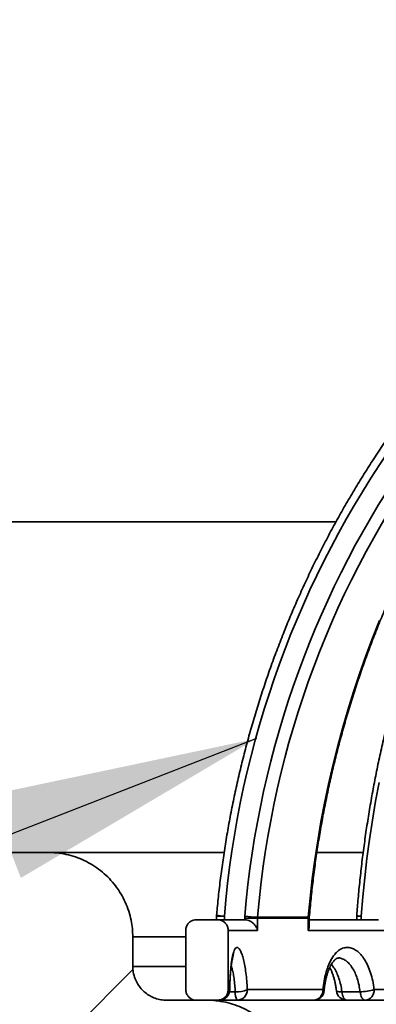
# Model space of a CAD drawing. Units: inches. Extents: x 0.2 to 8.4, y 0.1 to 10.9.
# Drawn here: x 2.8 to 3, y 4.1 to 4.5 of the extents above; entities that cross this region are included whole.
import ezdxf

# ---------------------------------------------------------------- set-up
doc = ezdxf.new("R2010")
doc.units = ezdxf.units.IN
doc.header["$MEASUREMENT"] = 0
doc.layers.add('WALL', color=7, linetype='Continuous', lineweight=50)
doc.dimstyles.new('SLDDIMSTYLE1', dxfattribs={"dimtxt": 0.18, "dimasz": 0.1, "dimexe": 0, "dimexo": 0.0625, "dimgap": 0, "dimtad": 0, "dimtih": 1, "dimtoh": 1, "dimdec": 0, "dimrnd": 1e-09, "dimzin": 0, "dimdsep": 46, "dimlunit": 5, "dimtxsty": 'Standard', "dimsah": 1, "dimcen": 0.09, "dimadec": 0, "dimazin": 0, "dimtfac": 0.1, "dimtdec": 0, "dimtofl": 0, "dimtmove": 0, "dimatfit": 3, "dimfxl": 0, "dimfrac": 2, "dimtolj": 1, "dimtzin": 0, "dimarcsym": 0})

msp = doc.modelspace()

# ---------------------------------------------------------------- hatches: boundary and pattern name
at = {"linetype": 'Continuous', "lineweight": 18}
h = msp.add_hatch(dxfattribs=at)
h.set_pattern_fill('ANSI31', style=0)
h.set_pattern_definition([(45, (0, 0), (-0.08838834764831843, 0.08838834764831845), [])])
edge = h.paths.add_edge_path(flags=0)
edge.add_line((2.307288757572818, 5.652348498535915), (2.252601257572818, 5.652348498535915))
edge.add_line((2.252601257572818, 5.652348498535915), (2.248695007572818, 5.597660998535915))
edge.add_line((2.248695007572818, 5.597660998535915), (2.311195007572818, 5.597660998535915))
edge.add_line((2.311195007572818, 5.597660998535915), (2.362764668022736, 5.568653064532836))
edge.add_arc((2.332123340545701, 5.514179593462551), 0.0624999999999999, 1.198234013299782, 60.6422464572081, ccw=False)
edge.add_line((2.394609673576521, 5.515486568734477), (2.420578549428555, 4.273917688447113))
edge.add_arc((2.584605173634459, 4.277348498535915), 0.1640625, 181.1982340133011, 270.0000000000008)
edge.add_line((2.584605173634459, 4.113285998535914), (2.800940314891878, 4.113285998535914))
edge.add_spline(control_points=[(2.800940314891878, 4.113285998535914), (2.801554811450032, 4.113285998535914), (2.802169571650052, 4.113267976033838), (2.802783012911284, 4.113231978270004), (2.806296239325302, 4.113025816241555), (2.809822388876061, 4.112210595914783), (2.813069358445272, 4.110853226681765), (2.816316701686131, 4.109495701238352), (2.819374585948118, 4.107558204874295), (2.821987802846194, 4.105200406982812), (2.824595689182148, 4.102847418637809), (2.826832873313347, 4.100010487340779), (2.828511178542875, 4.09692488904393), (2.828921241120928, 4.096170980654575), (2.829300509538974, 4.095399491933099), (2.829647025665081, 4.094614344971181)], knot_values=[0.006043220042833138, 0.006043220042833138, 0.006043220042833138, 0.006043220042833138, 0.006414190419545694, 0.006414190419545694, 0.006414190419545694, 0.008559580659720562, 0.008559580659720562, 0.008559580659720562, 0.01070531323575754, 0.01070531323575754, 0.01070531323575754, 0.01284668722667475, 0.01284668722667475, 0.01284668722667475, 0.01336559830383894, 0.01336559830383894, 0.01336559830383894, 0.01336559830383894], weights=[1, 1, 1, 1, 1, 1, 1, 1, 1, 1, 1, 1, 1, 1, 1, 1], degree=3, periodic=0)
edge.add_spline(control_points=[(2.829647025665081, 4.094614344971181), (2.830816219422675, 4.091965149573031), (2.832152272501761, 4.089383560208613), (2.833639724262554, 4.086899060750032), (2.836195606890288, 4.082629954905938), (2.839224529797971, 4.078611730538343), (2.842624041792341, 4.074978396131087), (2.848041429021584, 4.069188394669102), (2.854540150373068, 4.064259773434562), (2.861574116681365, 4.060599784459838), (2.864415415725717, 4.059121369193057), (2.867364173798283, 4.057833559007529), (2.870379591421835, 4.056753768048104)], knot_values=[0.08857617362235676, 0.08857617362235676, 0.08857617362235676, 0.08857617362235676, 0.0903465325312567, 0.0903465325312567, 0.0903465325312567, 0.09337973212912097, 0.09337973212912097, 0.09337973212912097, 0.0982560010229234, 0.0982560010229234, 0.0982560010229234, 0.1002156192682135, 0.1002156192682135, 0.1002156192682135, 0.1002156192682135], weights=[1, 1, 1, 1, 1, 1, 1, 1, 1, 1, 1, 1, 1], degree=3, periodic=0)
edge.add_spline(control_points=[(2.870379591421835, 4.056753768048105), (2.872006258222105, 4.056171274899822), (2.873590163180423, 4.055452050991484), (2.875099160381327, 4.054610462853168), (2.878177743717849, 4.052893495308576), (2.881002362759149, 4.050620176315409), (2.88333580307106, 4.047978073134259), (2.885661113437429, 4.045345175311766), (2.887563041532358, 4.042272789438131), (2.888880301140439, 4.039016403962093), (2.890191256366557, 4.03577560349127), (2.890959347064276, 4.032262695847628), (2.891119231903954, 4.028770443260168), (2.89114091503834, 4.028296833740254), (2.8911517653052, 4.027822604152491), (2.8911517653052, 4.027348498535914)], knot_values=[0.009651027081969096, 0.009651027081969096, 0.009651027081969096, 0.009651027081969096, 0.01070044740579419, 0.01070044740579419, 0.01070044740579419, 0.01284954988943419, 0.01284954988943419, 0.01284954988943419, 0.01499114977322437, 0.01499114977322437, 0.01499114977322437, 0.01712235442328549, 0.01712235442328549, 0.01712235442328549, 0.01740828207963087, 0.01740828207963087, 0.01740828207963087, 0.01740828207963087], weights=[1, 1, 1, 1, 1, 1, 1, 1, 1, 1, 1, 1, 1, 1, 1, 1], degree=3, periodic=0)
edge.add_line((2.8911517653052, 4.027348498535914), (2.8911517653052, 3.722660998535914))
edge.add_line((2.8911517653052, 3.722660998535914), (2.957976126275433, 3.722660998535914))
edge.add_line((2.957976126275433, 3.722660998535914), (2.957976126275433, 3.785160998535913))
edge.add_line((2.957976126275433, 3.785160998535913), (2.930439014506716, 3.785160998535913))
edge.add_line((2.930439014506716, 3.785160998535913), (2.930439014506716, 4.066410998535914))
edge.add_spline(control_points=[(2.930439014506716, 4.066410998535914), (2.930439014506716, 4.068101905705194), (2.930299952214684, 4.069798420962858), (2.930024672785475, 4.071466769934439), (2.929454388086406, 4.074923017624048), (2.92827469142942, 4.078327996079405), (2.92658664015466, 4.081397418765139), (2.924888891655849, 4.084484474137709), (2.922629693405747, 4.087318490967498), (2.920001081930934, 4.089664266436936), (2.917364090220435, 4.092017520436956), (2.914281984312551, 4.093945304911), (2.911013164995823, 4.095289310098651), (2.907745812437085, 4.096632712215237), (2.904201485385617, 4.097430298846858), (2.900673667168855, 4.09761690168558), (2.90011808944872, 4.097646288794932), (2.899561541016132, 4.097660998535914), (2.899005186627897, 4.097660998535914)], knot_values=[0.0218413561767587, 0.0218413561767587, 0.0218413561767587, 0.0218413561767587, 0.02287736340576923, 0.02287736340576923, 0.02287736340576923, 0.02503207740158284, 0.02503207740158284, 0.02503207740158284, 0.02719929816446678, 0.02719929816446678, 0.02719929816446678, 0.02937338237698202, 0.02937338237698202, 0.02937338237698202, 0.03154632295111772, 0.03154632295111772, 0.03154632295111772, 0.03188507117140086, 0.03188507117140086, 0.03188507117140086, 0.03188507117140086], weights=[1, 1, 1, 1, 1, 1, 1, 1, 1, 1, 1, 1, 1, 1, 1, 1, 1, 1, 1], degree=3, periodic=0)
edge.add_line((2.899005186627897, 4.097660998535914), (2.884085189403719, 4.097660998535914))
edge.add_spline(control_points=[(2.884085189403719, 4.097660998535914), (2.883361834288022, 4.097660998535914), (2.882635819127256, 4.097723629641155), (2.88192315724716, 4.097847547630422), (2.880531314724672, 4.098089561875295), (2.87916194332018, 4.098575351585453), (2.877929123692798, 4.099265244525314), (2.876698544837683, 4.099953883516153), (2.875569928782953, 4.100865073299186), (2.874638187858144, 4.101923566014037), (2.873710246194741, 4.102977742625115), (2.872951877296156, 4.10420733366836), (2.87242725222086, 4.105510074083176), (2.872099682693156, 4.106323489382018), (2.871857095006083, 4.107176362204333), (2.871707667934551, 4.108040432684192), (2.871586773635142, 4.108739510797896), (2.871525648060008, 4.109451544068953), (2.871525648060008, 4.110160998535914)], knot_values=[0.01237382060682331, 0.01237382060682331, 0.01237382060682331, 0.01237382060682331, 0.01281331856321086, 0.01281331856321086, 0.01281331856321086, 0.01367465385597664, 0.01367465385597664, 0.01367465385597664, 0.01453444797072623, 0.01453444797072623, 0.01453444797072623, 0.01539071059622764, 0.01539071059622764, 0.01539071059622764, 0.01592064192922914, 0.01592064192922914, 0.01592064192922914, 0.01635163237201002, 0.01635163237201002, 0.01635163237201002, 0.01635163237201002], weights=[1, 1, 1, 1, 1, 1, 1, 1, 1, 1, 1, 1, 1, 1, 1, 1, 1, 1, 1], degree=3, periodic=0)
edge.add_line((2.871525648060008, 4.110160998535914), (2.871525648060008, 4.121098498535915))
edge.add_spline(control_points=[(2.871525648060008, 4.121098498535915), (2.871525648060008, 4.123152323739184), (2.871320224037833, 4.125216137252779), (2.87091548949606, 4.127229688323967), (2.870225193122606, 4.130663907197688), (2.86892889627376, 4.134025822661276), (2.867136537468625, 4.137035443612407), (2.865336921887012, 4.140057249705523), (2.862987259084387, 4.1428081334894), (2.860285650118533, 4.145060074274943), (2.857578246554134, 4.147316845179486), (2.854442267489079, 4.149135446722651), (2.851139530693799, 4.150366291407093), (2.847838404731821, 4.151596535775576), (2.844279435829999, 4.152273781432184), (2.840757190680827, 4.152342505024668), (2.840552413811504, 4.152346500488221), (2.840347588224875, 4.152348498535915), (2.840142772380911, 4.152348498535915)], knot_values=[0.02160923145442876, 0.02160923145442876, 0.02160923145442876, 0.02160923145442876, 0.02286928894191847, 0.02286928894191847, 0.02286928894191847, 0.02502381030940155, 0.02502381030940155, 0.02502381030940155, 0.02718713831148077, 0.02718713831148077, 0.02718713831148077, 0.02935506762221854, 0.02935506762221854, 0.02935506762221854, 0.03152181493141719, 0.03152181493141719, 0.03152181493141719, 0.03164619954912213, 0.03164619954912213, 0.03164619954912213, 0.03164619954912213], weights=[1, 1, 1, 1, 1, 1, 1, 1, 1, 1, 1, 1, 1, 1, 1, 1, 1, 1, 1], degree=3, periodic=0)
edge.add_line((2.840142772380911, 4.152348498535915), (2.584605173634459, 4.152348498535915))
edge.add_arc((2.584605173634459, 4.277348498535915), 0.1249999999999999, 181.1982340133003, 270, ccw=False)
edge.add_line((2.459632507572818, 4.274734547992066), (2.433034908554432, 5.546362608434401))
edge.add_arc((2.370548575523611, 5.545055633162477), 0.06249999999999995, 1.198234013299863, 60.64224645720815)
edge.add_line((2.401189903000647, 5.599529104232761), (2.307288757572818, 5.652348498535915))
h = msp.add_hatch(dxfattribs=at)
h.set_pattern_fill('ANSI38', angle=90.0000000000002, style=0)
h.set_pattern_definition([(135.0000000000002, (0, 0), (-0.08838834764831814, -0.08838834764831875), []), (225.0000000000002, (0, 0), (-0.08838834764831754, -0.2651650429449556), [0.3125, -0.1875])])
edge = h.paths.add_edge_path(flags=0)
edge.add_spline(control_points=[(2.895078249354541, 4.127422903297818), (2.894711503054666, 4.127422903297818), (2.894341239722001, 4.127370801908949), (2.893988752980049, 4.127269530268201), (2.893567540593694, 4.127148513320915), (2.893161295462046, 4.126953631886297), (2.89280346259461, 4.126700608932929), (2.892446861185758, 4.126448456741631), (2.892128613000763, 4.126131650509174), (2.891875142678864, 4.125775984811801), (2.891621638272596, 4.12542027128776), (2.891425991665279, 4.125015879337803), (2.891304697568561, 4.124596255295017), (2.891229710929753, 4.124336834619293), (2.891181624287252, 4.124068123980765), (2.891162020250185, 4.123798795622206), (2.891155188222027, 4.123704934397442), (2.8911517653052, 4.123610762841028), (2.8911517653052, 4.123516653297819)], knot_values=[0.003988026066885684, 0.003988026066885684, 0.003988026066885684, 0.003988026066885684, 0.004213503179106493, 0.004213503179106493, 0.004213503179106493, 0.004483027794709678, 0.004483027794709678, 0.004483027794709678, 0.004751623188566031, 0.004751623188566031, 0.004751623188566031, 0.005020280539421789, 0.005020280539421789, 0.005020280539421789, 0.005184897466779857, 0.005184897466779857, 0.005184897466779857, 0.005242270687246174, 0.005242270687246174, 0.005242270687246174, 0.005242270687246174], weights=[1, 1, 1, 1, 1, 1, 1, 1, 1, 1, 1, 1, 1, 1, 1, 1, 1, 1, 1], degree=3, periodic=0)
edge.add_line((2.8911517653052, 4.123516653297819), (2.8911517653052, 4.101567248535914))
edge.add_spline(control_points=[(2.8911517653052, 4.101567248535914), (2.8911517653052, 4.101500364243468), (2.891153493095594, 4.101433457677079), (2.891156945154566, 4.101366662528566), (2.891179471365937, 4.100930794646229), (2.891277842491721, 4.100492803124857), (2.89144372241687, 4.100089105104693), (2.891609583163827, 4.09968545375804), (2.89184748292251, 4.099304940776616), (2.892137487884935, 4.098978840609789), (2.892322909646814, 4.098770340496629), (2.892531934389138, 4.09858072674761), (2.892757405907647, 4.098416360932104), (2.893114285116423, 4.098156200613074), (2.893521242104536, 4.097954381311458), (2.893944246481337, 4.097827442513365), (2.894310175963753, 4.09771763124135), (2.894696198439659, 4.097660998535914), (2.895078249354541, 4.097660998535914)], knot_values=[0.004441012955736835, 0.004441012955736835, 0.004441012955736835, 0.004441012955736835, 0.004481713782688721, 0.004481713782688721, 0.004481713782688721, 0.004750060082289381, 0.004750060082289381, 0.004750060082289381, 0.005018356076589433, 0.005018356076589433, 0.005018356076589433, 0.005188448161412222, 0.005188448161412222, 0.005188448161412222, 0.005460017068177683, 0.005460017068177683, 0.005460017068177683, 0.00569486602194437, 0.00569486602194437, 0.00569486602194437, 0.00569486602194437], weights=[1, 1, 1, 1, 1, 1, 1, 1, 1, 1, 1, 1, 1, 1, 1, 1, 1, 1, 1], degree=3, periodic=0)
edge.add_line((2.895078249354541, 4.097660998535914), (2.90293259256751, 4.097660998535914))
edge.add_spline(control_points=[(2.90293259256751, 4.097660998535914), (2.903188621995413, 4.097660998535914), (2.90344585450707, 4.097686130233819), (2.903697039735629, 4.097735698862069), (2.904127715526858, 4.09782068796877), (2.904549722391207, 4.097980697570939), (2.904928350086944, 4.098202836836783), (2.905304963390662, 4.098423794267358), (2.905648914315872, 4.098712261805669), (2.905931779086485, 4.099044898677061), (2.906213627494695, 4.099376340349739), (2.906442490908187, 4.099760696719306), (2.906599260369048, 4.100166548223849), (2.90675599298591, 4.100572304345068), (2.906844934471188, 4.101010687179468), (2.906858573300336, 4.101445448177528), (2.906859846491512, 4.101486033323091), (2.906860483327182, 4.101526643424706), (2.906860483327182, 4.101567248535914)], knot_values=[0.0002844656784796438, 0.0002844656784796438, 0.0002844656784796438, 0.0002844656784796438, 0.000441487961813625, 0.000441487961813625, 0.000441487961813625, 0.000711366463408951, 0.000711366463408951, 0.000711366463408951, 0.0009797923171379745, 0.0009797923171379745, 0.0009797923171379745, 0.001247253839012759, 0.001247253839012759, 0.001247253839012759, 0.001514669910909717, 0.001514669910909717, 0.001514669910909717, 0.001539341913945608, 0.001539341913945608, 0.001539341913945608, 0.001539341913945608], weights=[1, 1, 1, 1, 1, 1, 1, 1, 1, 1, 1, 1, 1, 1, 1, 1, 1, 1, 1], degree=3, periodic=0)
edge.add_line((2.906860483327182, 4.101567248535914), (2.906860483327182, 4.123516653297819))
edge.add_spline(control_points=[(2.906860483327182, 4.123516653297819), (2.906860483327182, 4.123767800195328), (2.906835894898282, 4.124020118541072), (2.906787421756555, 4.124266543212442), (2.906702903050977, 4.124696214026106), (2.906542505768555, 4.125117149572608), (2.906319891345094, 4.125494248018873), (2.906096087539845, 4.125873361222387), (2.905803172080937, 4.12621876105314), (2.905465965288882, 4.126501792047406), (2.905127879171181, 4.126785561094455), (2.904735878832127, 4.12701456856094), (2.904322775321784, 4.127170043912002), (2.903909708888452, 4.127325505308785), (2.903464123223606, 4.127411779874245), (2.903022885991722, 4.127421870931424), (2.902992794084962, 4.127422559130718), (2.90296269234277, 4.127422903297818), (2.90293259256751, 4.127422903297818)], knot_values=[0.003782709598903817, 0.003782709598903817, 0.003782709598903817, 0.003782709598903817, 0.003936741405490987, 0.003936741405490987, 0.003936741405490987, 0.004206037901969787, 0.004206037901969787, 0.004206037901969787, 0.004476789646023869, 0.004476789646023869, 0.004476789646023869, 0.004748239364644333, 0.004748239364644333, 0.004748239364644333, 0.00501964541918574, 0.00501964541918574, 0.00501964541918574, 0.005037913579725453, 0.005037913579725453, 0.005037913579725453, 0.005037913579725453], weights=[1, 1, 1, 1, 1, 1, 1, 1, 1, 1, 1, 1, 1, 1, 1, 1, 1, 1, 1], degree=3, periodic=0)
edge.add_line((2.90293259256751, 4.127422903297818), (2.895078249354541, 4.127422903297818))

# ---------------------------------------------------------------- linework, layer by layer
at = {"color": 8, "linetype": 'Continuous', "lineweight": 35}
for p, q in [((2.654902287116995, 4.274734532850003), (2.946804870033449, 4.274734532850003)), ((2.905446356143863, 4.128732926139689), (2.902551116256588, 4.128732926139689)), ((2.936525653779832, 4.12801089448066), (2.936884542967247, 4.12801089448066)), ((2.954471763131512, 4.128732926139689), (2.956137473889079, 4.128732926139689)), ((2.891151764609538, 4.1210984276674), (2.871525644665484, 4.1210984276674)), ((2.871525644665484, 4.110161034017104), (2.891151764609538, 4.110161034017104)), ((2.907343797557792, 4.100786062317578), (2.909497939339629, 4.100786062317578)), ((2.907394873634423, 4.101567199960476), (2.907421273329452, 4.101465561134616))]:
    msp.add_line(p, q, dxfattribs=at)
at = {"color": 7, "linetype": 'Continuous', "lineweight": 35}
for p, q in [((2.584605179195185, 4.152348479997462), (2.840142787202931, 4.152348479997462)), ((2.840142787202931, 4.152348479997462), (2.905343873994413, 4.152348479997462)), ((2.939673890744463, 4.152348479997462), (2.956826285931863, 4.152348479997462)), ((2.895078242583863, 4.127422914606387), (2.90293259184975, 4.127422914606387)), ((2.902551116256588, 4.128732926139689), (2.902551116256588, 4.127422914606387)), ((2.90293259184975, 4.127422914606387), (2.912968472581066, 4.127422914606387)), ((2.905446356143863, 4.128732926139689), (2.905446356143863, 4.127422914606387)), ((2.912968472581066, 4.127422914606387), (2.912993185628912, 4.127422767941415)), ((2.913026075248968, 4.128739526063446), (2.912993185628912, 4.12801089448066)), ((2.912993185628912, 4.127422767941415), (2.912993185628912, 4.12801089448066)), ((2.917764783840335, 4.12801089448066), (2.912993185628912, 4.12801089448066)), ((2.917764783840335, 4.12801089448066), (2.917781283649728, 4.128375210272053)), ((2.917764783840335, 4.12801089448066), (2.917764783840335, 4.123516639732008)), ((2.936525653779832, 4.12801089448066), (2.917764783840335, 4.12801089448066)), ((2.917781283649728, 4.128375210272053), (2.936541053601932, 4.128375210272053)), ((2.936525653779832, 4.12801089448066), (2.936541053601932, 4.128375210272053)), ((2.936525653779832, 4.123516639732008), (2.936525653779832, 4.12801089448066)), ((2.936884542967247, 4.125152980828856), (2.936884542967247, 4.12801089448066)), ((2.936884542967247, 4.127422914606387), (2.962541269911881, 4.127422914606387)), ((2.936890262901169, 4.128009134500991), (2.936911345990949, 4.128408503220784)), ((2.954471763131512, 4.128732926139689), (2.954471763131512, 4.127422914606387)), ((2.956137473889079, 4.128732926139689), (2.956137473889079, 4.127422914606387)), ((2.891151764609538, 4.123516639732008), (2.891151764609538, 4.101567199960476)), ((2.906860499807555, 4.123516639732008), (2.906860499807555, 4.101567199960476)), ((2.917764783840335, 4.123516639732008), (2.906860499807555, 4.123516639732008)), ((2.967967763891226, 4.123516639732008), (2.936525653779832, 4.123516639732008)), ((2.871525644665484, 4.110161034017104), (2.871525644665484, 4.1210984276674)), ((2.906860499807555, 4.101567199960476), (2.907394873634423, 4.101567199960476)), ((2.913966307720656, 4.101567199960476), (2.941989308996554, 4.101567199960476)), ((2.948951110239898, 4.100786062317578), (2.95572699529763, 4.100786062317578)), ((2.960910923745779, 4.101567199960476), (3.013576958676583, 4.101567199960476)), ((2.899005197219348, 4.097661071751069), (2.884085189576549, 4.097661071751069)), ((2.895078242583863, 4.097661071751069), (2.90293259184975, 4.097661071751069)), ((2.903516465104796, 4.097661071751069), (2.90293259184975, 4.097661071751069)), ((2.903516465104796, 4.097661071751069), (2.906309882834996, 4.097661071751069)), ((2.91016255166197, 4.097661071751069), (2.906309882834996, 4.097661071751069)), ((2.938504017592271, 4.097661071751069), (2.91016255166197, 4.097661071751069)), ((2.938504017592271, 4.097661071751069), (2.954252663995897, 4.097661071751069)), ((2.957640643191005, 4.097661071751069), (2.954252663995897, 4.097661071751069)), ((3.010905162874729, 4.097661071751069), (2.957640643191005, 4.097661071751069))]:
    msp.add_line(p, q, dxfattribs=at)
at = {"color": 7, "linetype": 'Continuous', "lineweight": 35, "flags": 128}
for points in [[(2.936541053601932, 4.128375210272053), (2.937210542534605, 4.135470274975927), (2.938012763267283, 4.142548473207976), (2.938947349137534, 4.149606871668755), (2.940013933482927, 4.156642537058815), (2.941212002976059, 4.163652242748763), (2.942541099288892, 4.170633348769098), (2.944000617428414, 4.177582481825453), (2.945589952401614, 4.184497001948326), (2.947308425882995, 4.191373682508326), (2.949155304547695, 4.198209736870976), (2.951129800071488, 4.205002378401802), (2.953231069130781, 4.21174838047141), (2.955458213402621, 4.218445103110298), (2.957810279564685, 4.225089613019019), (2.960286259295289, 4.231679123563098), (2.962885107606505, 4.238210848108059)], [(2.948951110239898, 4.100786062317578), (2.949045635814598, 4.10014542971822), (2.949193309108663, 4.099546449971019), (2.949389858504774, 4.099006576207687), (2.949629509069644, 4.098541501580268), (2.949905275883962, 4.098164865931196), (2.950209092374248, 4.097887669133397), (2.950532066976551, 4.097718124425325), (2.950864776466396, 4.097661071751069)], [(2.957640643191005, 4.097661071751069), (2.957307952034282, 4.097718124425325), (2.956984959098858, 4.097887669133397), (2.956681160941693, 4.098164865931196), (2.956405394127375, 4.098541501580268), (2.956165725229384, 4.099006576207687), (2.955969175833272, 4.099546449971019), (2.955821502539207, 4.10014542971822), (2.95572699529763, 4.100786062317578)]]:
    msp.add_lwpolyline(points, dxfattribs=at)
at = {"color": 8, "linetype": 'Continuous', "lineweight": 35, "flags": 128}
for points in [[(2.962759965718821, 4.178284860378183), (2.961464932345824, 4.171282781266799), (2.960285525970427, 4.164250489171104), (2.959222186587548, 4.1571906240606), (2.958275354192103, 4.150105972569766), (2.957445395446524, 4.142999614663019), (2.956732677013242, 4.135874336974835), (2.956137473889079, 4.128732926139689)], [(2.941989308996554, 4.101567199960476), (2.942252554288855, 4.101419801663233), (2.942381454466456, 4.101277683304997), (2.942393132664882, 4.101203030834055)]]:
    msp.add_lwpolyline(points, dxfattribs=at)
at = {"color": 7, "linetype": 'Continuous', "lineweight": 35}
for centre, radius, start, end in [((3.260333555062305, 4.100116263439276), 0.3560390952413606, 114.144818415565, 175.3898756374137), ((3.260416797213094, 4.100260444848856), 0.3437870491883492, 112.3643445767784, 175.3091357783666), ((3.26017965002671, 4.100002807352733), 0.3483409299568798, 114.6858214693343, 175.2679520054726), ((2.906457353918316, 4.12873295759401), 0.003906250000000522, 174.9434852968321, 180), ((2.921814393556156, 4.21223280111852), 0.08395452053398184, 263.9912977581698, 267.2464955219478), ((2.958378004230368, 4.12873295759401), 0.003906250000000111, 175.7089685053498, 179.999999999987), ((2.903502686610396, 4.10155325935236), 0.003892211989417043, 270.2028284246117, 0.2052148543847521), ((2.903516472115153, 4.101567248535913), 0.003906249999999894, 270.0000000000008, 358.6043372869541), ((2.914179599268786, 4.10014857274135), 0.004724863241627206, 172.2458711362941, 211.767287687255), ((2.910098218668431, 4.110523113014608), 0.009755536456244723, 266.4722378150726, 293.3596786842149), ((2.910110766886172, 4.101516596894759), 0.003855872896845862, 270.7695114377971, 0.7519504417147787), ((2.938504012939472, 4.101567248535913), 0.00390624999999982, 270.0000000000008, 354.7255937203769), ((2.938281011706685, 4.101368012895963), 0.003713642992631193, 273.4427078306236, 3.074624393031235), ((2.950864781069438, 4.101567248535913), 0.003906249999999746, 186.3674443288509, 270.0000000000008), ((2.955643103822773, 4.118934633978795), 0.01814876555366467, 270.2648469147654, 286.8733879910434), ((2.957291937378593, 4.101275047362852), 0.003630759626603928, 275.5113025486821, 4.615350238360238)]:
    msp.add_arc(centre, radius, start, end, dxfattribs=at)
at = {"color": 8, "linetype": 'Continuous', "lineweight": 35}
for centre, radius, start, end in [((2.907646030176829, 4.159357900164939), 0.03070386946133269, 260.4770414944755, 265.8917198175812), ((2.936675540072347, 4.128877896506478), 0.0005203653149518461, 255.0221112285731, 295.7209648787756), ((2.95621667750378, 4.13401137891328), 0.005279046968498144, 250.8245118215803, 269.1403366664294), ((2.948340799861725, 4.103096123337588), 0.002389322220604641, 235.3744019869303, 284.7992100961022)]:
    msp.add_arc(centre, radius, start, end, dxfattribs=at)
at = {"color": 7, "linetype": 'Continuous', "lineweight": 35}
for points, knots in [([(3.127778152747977, 4.434188250827046), (3.126060716397327, 4.433518961357988), (3.122282918640667, 4.43204674362264), (3.116499278437984, 4.429625920892509), (3.110419101694127, 4.426956080453543), (3.104390153966254, 4.424164152978281), (3.098413020363664, 4.421255458874239), (3.092490336347293, 4.418229772480066), (3.08662393161293, 4.415088829769656), (3.080816187240829, 4.411833196890794), (3.075068925804653, 4.408464464103969), (3.069384538616993, 4.404983360388978), (3.063764600292122, 4.401391856846962), (3.058211637913602, 4.397690472448589), (3.052727225243567, 4.393881107960594), (3.04731364691033, 4.389964737186505), (3.041972589183774, 4.385943117513593), (3.03670614318409, 4.381817457955296), (3.031516112970389, 4.37758930426978), (3.026404423006502, 4.373260075062648), (3.021372860410805, 4.36883141241341), (3.016423236345794, 4.364304915020836), (3.011557374935463, 4.359682193585291), (3.006776877545987, 4.354965024364139), (3.002083660439562, 4.350154847260874), (2.997479340127041, 4.345253458409688), (2.992965480807606, 4.340262748481431), (2.988543781250592, 4.335184450275047), (2.984215848506172, 4.330020360816627), (2.979983129343614, 4.324772376823231), (2.975847327351957, 4.319442253796164), (2.971809751799098, 4.31403204836482), (2.967871913494367, 4.308543652817014), (2.964035254513277, 4.302979009588453), (2.960301136204034, 4.297340140824156), (2.956670850089395, 4.291629078786639), (2.953145793928958, 4.285847818272916), (2.949727214201282, 4.279998474053327), (2.9464161903856, 4.274083241078152), (2.943214128322786, 4.268104086520725), (2.940122040723947, 4.262063195035331), (2.937141123281735, 4.255962775464601), (2.934272303337847, 4.249805043502316), (2.931516758402818, 4.243592133616172), (2.928875492940108, 4.237326238000587), (2.926349312454017, 4.231009723123117), (2.923939206765429, 4.224644842568049), (2.921646081178694, 4.218233834611593), (2.919470629553283, 4.211779046002897), (2.917413807911774, 4.205282712618653), (2.915476224097045, 4.198747180670821), (2.913658648864897, 4.192174816723407), (2.911961630967343, 4.185567999826797), (2.910385953621473, 4.178929130094618), (2.908931976572365, 4.172260555897462), (2.907600369666024, 4.1655646368155), (2.906391606145005, 4.158843773011321), (2.905306083137703, 4.15210042510749), (2.904343897727894, 4.145337046288466), (2.903506982598685, 4.138555911801293), (2.902934231052324, 4.133133066895996), (2.90264735866642, 4.129970853706339), (2.90256629608123, 4.129077295494838)], [0, 0, 0, 0, 0.0140702660861871, 0.03094997938985818, 0.0478297875872848, 0.06470969250270668, 0.08158978702118401, 0.09847005265656457, 0.1153503297941652, 0.1322309088366218, 0.1491116042696635, 0.1659926247206408, 0.1828735569479151, 0.1997548949585576, 0.216636245826966, 0.2335179294388426, 0.2503996115391804, 0.2672814485155922, 0.2841635049390103, 0.3010458390905876, 0.3179283661023186, 0.3348110280397376, 0.3516938694398897, 0.3685766917349528, 0.3854598627701106, 0.4023433609869108, 0.4192269219786787, 0.4361105472617169, 0.4529943985340911, 0.4698783612846911, 0.48676263731037, 0.5036469832696623, 0.5205314601276565, 0.5374161960990939, 0.554301053021027, 0.5711859653736625, 0.5880712544666473, 0.6049566071548442, 0.6218418521282206, 0.6387274195531348, 0.655613204482117, 0.672499127706411, 0.689384818368495, 0.7062709927210533, 0.7231573091805636, 0.7400436131856859, 0.7569300379379038, 0.7738163913235095, 0.7907029761655119, 0.8075896401628555, 0.8244763792015897, 0.8413635567449242, 0.8582504690165411, 0.8751375129722381, 0.8920244485006026, 0.9089117204384558, 0.9257990930525222, 0.9426863923599504, 0.9595737735893124, 0.9764610873568735, 0.9933485228792106, 1, 1, 1, 1]), ([(2.936901372772827, 4.128409089880673), (2.93700329432213, 4.129571108874274), (2.937299688470405, 4.132950331739734), (2.937879330250126, 4.13853682431792), (2.938678517467381, 4.145161292450725), (2.939595355551204, 4.151767254676893), (2.940627286341536, 4.158352436169157), (2.941774507767039, 4.164914338364773), (2.943036511731431, 4.17145041510714), (2.944412809859726, 4.177958277872977), (2.945902879244254, 4.184435486601373), (2.947506147028951, 4.190879643968151), (2.949222098944945, 4.197288285218358), (2.951049942642319, 4.203659052330209), (2.95298910984713, 4.209989519555841), (2.955038849259366, 4.216277292401891), (2.957198369826025, 4.222520034910383), (2.959466869677198, 4.228715443215133), (2.961843470104895, 4.234861184909904), (2.964327373146654, 4.240954965375465), (2.966917498862812, 4.246994516053229), (2.969613011999043, 4.252977510534897), (2.972412880169608, 4.258901713903743), (2.975315943040922, 4.26476498575222), (2.978321261252999, 4.270565090622617), (2.981427563142248, 4.276299870109849), (2.984633870571565, 4.281967097811735), (2.987938768030161, 4.2875647635763), (2.991341188081646, 4.293090700107705), (2.994839735292182, 4.298542893363855), (2.998433241424673, 4.303919226361293), (3.002120160058615, 4.309217817343862), (3.005899336922997, 4.314436500162792), (3.00976916626305, 4.319573462243193), (3.01372834558973, 4.324626683811819), (3.017775274904412, 4.329594396327944), (3.021908500185345, 4.334474674650436), (3.02612648670068, 4.339265645415384), (3.030427680712308, 4.343965523221044), (3.034810330774635, 4.348572703457768), (3.039272920908699, 4.353085289652221), (3.043813893904248, 4.357501480416261), (3.048431220206739, 4.361820032956507), (3.05312346826043, 4.366038955389445), (3.057888849114355, 4.370156676393503), (3.062725409668617, 4.374171889682847), (3.067631488738222, 4.378082959379038), (3.072605211793372, 4.381888411023724), (3.0776447383609, 4.385586803199086), (3.082748155861765, 4.389176795114539), (3.08791356800389, 4.392657064423083), (3.093138975565181, 4.396026364366929), (3.09842264264502, 4.399283036832812), (3.103762260201701, 4.402426485030868), (3.109156141509757, 4.405454961340872), (3.114602068965567, 4.408367650047455), (3.12009813503576, 4.411163222953886), (3.125642166642516, 4.413840896210609), (3.131232121787265, 4.416399663909525), (3.136767492115557, 4.418794728692793), (3.140925097364713, 4.420497675404725), (3.143202124295828, 4.421393334423692), (3.143679046559495, 4.421580929801228)], [0, 0, 0, 0, 0.008921070392652464, 0.0259430226366477, 0.04296511245936942, 0.05998697445728151, 0.0770092939510684, 0.09403163409284886, 0.1110539432005473, 0.1280761009708624, 0.1450987266343482, 0.1621212798942743, 0.1791439653739483, 0.1961668951258289, 0.2131898337009316, 0.2302128687234938, 0.2472360111292789, 0.2642592397716059, 0.2812828958625184, 0.2983064964150234, 0.3153306162014344, 0.3323547213110324, 0.3493789145904192, 0.3664035911246013, 0.3834284078038822, 0.4004536753228498, 0.4174789358894247, 0.4345046858488602, 0.4515307216941244, 0.4685570537408856, 0.4855837416394286, 0.5026109664491974, 0.5196382958023809, 0.5366661827838782, 0.5536943452109253, 0.5707230574922214, 0.587752274909355, 0.6047818467022664, 0.6218118439315834, 0.6388425405974467, 0.6558736483516445, 0.6729050564287409, 0.6899373317725009, 0.7069700562798947, 0.7240031383885427, 0.741036963748335, 0.7580713422705605, 0.7751063708757622, 0.7921419009545451, 0.8091781125727407, 0.8262150012862524, 0.8432525697219079, 0.8602905533642459, 0.8773293871953762, 0.8943687422005844, 0.9114087384060848, 0.928449276210007, 0.9454905505126461, 0.9625324019829729, 0.9795748440336028, 0.9957219602956234, 1, 1, 1, 1]), ([(3.051357067237545, 4.364422803430114), (3.050671588290923, 4.36367597846426), (3.048590856865898, 4.361409034770214), (3.04519259177852, 4.357518392851316), (3.041159417453829, 4.352758977584121), (3.037205276106566, 4.347901922621499), (3.033326087578171, 4.342956110617377), (3.029525151465818, 4.337921014014403), (3.025803039086566, 4.33279933610877), (3.022161432450975, 4.327592550301025), (3.018601510337554, 4.322302640641952), (3.01512464786095, 4.31693144147993), (3.011731963639835, 4.31148106001268), (3.008424743887032, 4.305953355136232), (3.005204256034343, 4.300350294611894), (3.002071418945432, 4.29467399216264), (2.999027705512033, 4.288926318637926), (2.996073833306744, 4.283109526134476), (2.993211169238329, 4.27722555905463), (2.990440549173886, 4.271276642975809), (2.987762964615638, 4.265264881069625), (2.985179561509952, 4.259192356612063), (2.982691062549634, 4.253061394941803), (2.980298337939578, 4.246874196370092), (2.97800248951072, 4.240632834436181), (2.975804054094376, 4.234339658793011), (2.973704034927427, 4.227996895614475), (2.971702985230201, 4.221606907437103), (2.969801802546885, 4.215171886786228), (2.968001057244932, 4.208694198890711), (2.966301376066039, 4.202176128929481), (2.964703466619588, 4.195619996828939), (2.963207811483831, 4.189028229288435), (2.961814920212521, 4.182403173722022), (2.960525414204484, 4.175747195218245), (2.959339656528038, 4.169062670613813), (2.958258008868223, 4.162351994331626), (2.95728114690351, 4.155617574524647), (2.956408623364689, 4.148861906863859), (2.955643326517997, 4.142087140193246), (2.954993712240479, 4.135474862581771), (2.95464832549699, 4.131115568398319), (2.954482708005076, 4.129025229429643)], [0, 0, 0, 0, 0.01245958743626189, 0.03782035210454785, 0.06318198300010358, 0.08854532056390783, 0.1139092095449306, 0.1392747975951693, 0.1646409079751672, 0.1900081961395689, 0.2153765085199003, 0.240745703658589, 0.2661155027276401, 0.2914859136256445, 0.3168571810329968, 0.3422286672236443, 0.3676012285316523, 0.3929739604921202, 0.4183473395670598, 0.4437211579350761, 0.4690951148872151, 0.4944700205950305, 0.5198448286433033, 0.5452195335616254, 0.5705951427154233, 0.5959708203148812, 0.6213466779553459, 0.6467225604032736, 0.6720986684627891, 0.69747492757759, 0.7228512314604735, 0.7482280505081695, 0.7736048906625022, 0.7989812513162711, 0.8243582995226219, 0.8497351155191488, 0.8751118812705184, 0.9004893403014266, 0.9258661246940968, 0.95124303783481, 0.9766203945594997, 1, 1, 1, 1]), ([(2.840142787202931, 4.152348479997462), (2.840347597603234, 4.152347211070039), (2.841730326338218, 4.152338644208167), (2.844293472291954, 4.152136238019995), (2.847775387498835, 4.151475057084086), (2.851163848608723, 4.150429698935844), (2.854410257557429, 4.149002092533135), (2.857477942227796, 4.147222315302377), (2.860327390607865, 4.145114039969429), (2.862912821285074, 4.142692906580331), (2.865210901044674, 4.140001496421772), (2.867192703003807, 4.137074334568973), (2.868820350695419, 4.133942144493457), (2.870089873118206, 4.130653334836373), (2.87094098820514, 4.127381608264683), (2.871436360118664, 4.124184189212485), (2.871495883605761, 4.122126999093298), (2.871525644665484, 4.1210984276674)], [0, 0, 0, 0, 0.01249805539524921, 0.0843776502605226, 0.1564869300555013, 0.2283671074454559, 0.3002835500314679, 0.3724310645195871, 0.4443457628389073, 0.5161106814321528, 0.5881039810368223, 0.6598663597875984, 0.7313423761208113, 0.8030448378986995, 0.8745169472415862, 0.9372599152124381, 0.9999999999999999, 0.9999999999999999, 0.9999999999999999, 0.9999999999999999]), ([(2.891151764609538, 4.123516639732008), (2.891153888312709, 4.123610772459283), (2.891162104617189, 4.123974958546728), (2.891308426447885, 4.124768933983801), (2.891813805058074, 4.125820947445957), (2.892761726930448, 4.126757387543941), (2.893903024439467, 4.127326427519908), (2.894710405937207, 4.12739271469286), (2.895078242583863, 4.127422914606387)], [0, 0, 0, 0, 0.04607805862220263, 0.1782694326669694, 0.3921130058366576, 0.6059148423787677, 0.8204579083348145, 1, 1, 1, 1]), ([(2.90293259184975, 4.127422914606386), (2.902962692610939, 4.127422693457468), (2.903434085404673, 4.127419230156124), (2.904349967479792, 4.12724005280468), (2.905514613386985, 4.126560729872035), (2.906379844080759, 4.125535077868093), (2.906805735225513, 4.124457799132946), (2.906845871078279, 4.123768042473865), (2.906860499807555, 4.123516639732008)], [0, 0, 0, 0, 0.01474172994456953, 0.2308627751781888, 0.4469977526625223, 0.6625806644977299, 0.8770172857572788, 1, 1, 1, 1]), ([(2.917764783840335, 4.123516639732008), (2.917763004668433, 4.123523190576205), (2.917648237057235, 4.12394576061482), (2.917365565607265, 4.124611897629009), (2.916764933440106, 4.125474206821943), (2.916055406767413, 4.126223076362276), (2.915136134312695, 4.126871414721411), (2.914024886438864, 4.127332091241177), (2.913337635334893, 4.127392494084464), (2.912993185628912, 4.127422767941415)], [0, 0, 0, 0, 0.003748779928345282, 0.2418195321975656, 0.3790614984874355, 0.5197885487085756, 0.7186924701310714, 0.8590088900642981, 1, 1, 1, 1]), ([(2.936525653779832, 4.123516639732008), (2.936528370370233, 4.123523190193654), (2.93670979114891, 4.123960646591944), (2.936883958356576, 4.124524801075662), (2.936869785639815, 4.125042462778558), (2.936866759839345, 4.125152980828856)], [0, 0, 0, 0, 0.01181488154784099, 0.7890276757700614, 1, 1, 1, 1]), ([(2.907394873634423, 4.101567199960476), (2.907427350235177, 4.102636963471674), (2.907492302714571, 4.104776466707968), (2.907654148198815, 4.107428226084799), (2.907837265888769, 4.109565353174718), (2.908025599289549, 4.11124718072109), (2.908243851570917, 4.112755674508415), (2.908492750931032, 4.114064636224574), (2.908769987369801, 4.115165084848199), (2.909123710365569, 4.116187099707178), (2.909569922447586, 4.116955461419311), (2.910113530362078, 4.117283949054356), (2.910688308493969, 4.117050143033231), (2.911274467855781, 4.116291194796589), (2.911854706135194, 4.115006864681574), (2.912408935994884, 4.113252624005794), (2.912913914526795, 4.111056438728874), (2.913352136100518, 4.108484699097558), (2.91369775386688, 4.10559737773505), (2.913884016146862, 4.103232049248525), (2.913951546521464, 4.10186583529861), (2.913966307720656, 4.101567199960476)], [0, 0, 0, 0, 0.06221464643519807, 0.1244279095327574, 0.1659001231641666, 0.2075048364324362, 0.2489744669425365, 0.2901831810083693, 0.3315253698374409, 0.3727322611659416, 0.4338639889721855, 0.49499507569721, 0.5555897465419664, 0.6161851278547601, 0.6767352536851313, 0.7372877227938206, 0.7983031059360386, 0.8593221765791884, 0.9210303012638432, 0.9827383239017101, 1, 1, 1, 1]), ([(2.90742244664923, 4.101465121139699), (2.907431001632841, 4.101814320343139), (2.907452019007844, 4.102672212180729), (2.907503100346509, 4.104001429118561), (2.907573184404421, 4.105441299644313), (2.907658383670402, 4.106816305550437), (2.907757190423499, 4.108111591843742), (2.90786836787815, 4.109311806744516), (2.907988983752893, 4.110395953713652), (2.908119608423966, 4.111368065825998), (2.908258834835626, 4.112231594730132), (2.908404246724623, 4.112983292314391), (2.908543957473285, 4.113582457811282), (2.908668031652945, 4.114027637241522), (2.908770415832227, 4.114332517758645), (2.908836241553006, 4.114500421375618), (2.908872561503876, 4.11456832187297), (2.908862921967563, 4.114552378291598), (2.908862183350603, 4.114551156635367)], [0, 0, 0, 0, 0.0528888877574726, 0.1299342743609466, 0.2068246515177373, 0.2832010711891159, 0.3587102640586784, 0.4330160778373831, 0.5057220504273743, 0.5753301769321156, 0.6461610322754902, 0.7162158954059609, 0.7846968930065766, 0.8439260849404712, 0.8991558136084659, 0.9498971202880501, 0.9961609318643521, 1, 1, 1, 1]), ([(2.941989308996554, 4.101567199960476), (2.942112134944678, 4.102636963269308), (2.942357784048842, 4.104776465569059), (2.942955548984445, 4.107428227634898), (2.943614984223019, 4.109565354265221), (2.944278052035727, 4.111247179918318), (2.945027940082235, 4.112755670289758), (2.945860703563318, 4.114064644758339), (2.946764014900391, 4.115165079221879), (2.947885706774551, 4.116187101494047), (2.949252236191051, 4.11695546107232), (2.950854044597267, 4.117283949182908), (2.952482840279103, 4.117050142602625), (2.954089439784339, 4.116291194083335), (2.955629334939468, 4.115006865105665), (2.957061849243227, 4.113252626044266), (2.958335963402121, 4.111056433803689), (2.959421090414041, 4.108484708867964), (2.960263826888448, 4.105597366674153), (2.960713250878427, 4.103232054036808), (2.960875465900338, 4.101865835475358), (2.960910923745779, 4.101567199960476)], [0, 0, 0, 0, 0.06221461304520234, 0.1244278118246128, 0.165900030435709, 0.2075047973373501, 0.2489744251965801, 0.2901829747409818, 0.3315254207031369, 0.3727322672972688, 0.4338639651825265, 0.4949950604003913, 0.5555896331632962, 0.6161850292220112, 0.676735239309632, 0.7372877432903939, 0.7983030969144995, 0.8593222773180783, 0.9210302271617834, 0.9827383557527278, 1, 1, 1, 1]), ([(2.94240519585886, 4.101200537529524), (2.942437335507339, 4.10154026876503), (2.942514566839981, 4.102356640358994), (2.94269670010028, 4.103608264283066), (2.942939609868632, 4.104942390154311), (2.943228296141276, 4.1062036003428), (2.943554333734831, 4.107376190231813), (2.943910979414992, 4.108445487746527), (2.94428864882319, 4.109398294645279), (2.944687555465087, 4.110246286678973), (2.945104226393814, 4.110996193272653), (2.945532079591666, 4.111644877400021), (2.945954687397228, 4.112180948105479), (2.946356881093749, 4.11260099398742), (2.946722638858064, 4.112908470245468), (2.947037449738322, 4.113112120387918), (2.947291527532919, 4.113227923353635), (2.947477194078499, 4.113279672533914), (2.94756925637383, 4.113282529296661), (2.947615725666375, 4.113283971274001)], [0, 0, 0, 0, 0.04436459258718679, 0.1066077810360457, 0.1685390410613017, 0.2298002087435243, 0.2900518832550583, 0.3490037515518671, 0.4063818196727, 0.4623326088111029, 0.5198403254699757, 0.5775437426583694, 0.6353000228050114, 0.6930524041318836, 0.7509327708732294, 0.8094310685362069, 0.8696980293712627, 0.9342288787116819, 1, 1, 1, 1]), ([(2.884085189576549, 4.097661071751069), (2.883360874365712, 4.097696847266618), (2.881926750173065, 4.097767681803274), (2.879846806835685, 4.098337062696871), (2.877900304281034, 4.099210015151407), (2.876134515182764, 4.100410233429367), (2.874594465986061, 4.101880848899934), (2.873330131899122, 4.103592878086633), (2.872297734804788, 4.105641198896612), (2.871641082889699, 4.107862927642667), (2.871561318460272, 4.109450851789681), (2.871525644665484, 4.110161034017104)], [0, 0, 0, 0, 0.1104014957015537, 0.2185919245119064, 0.3267841736012128, 0.4347801913158791, 0.5427718576945987, 0.6503263949599289, 0.7578835327202367, 0.8917159787817348, 1, 1, 1, 1]), ([(2.944466095384506, 4.109752425404053), (2.944565910479636, 4.109572244124768), (2.944824193086328, 4.10910600512124), (2.945211007861808, 4.108246582005404), (2.945621914604923, 4.107191972631088), (2.945994441759966, 4.106049249130683), (2.946327543325397, 4.1048229669655), (2.946612353321547, 4.103517749988049), (2.946829881887574, 4.10228061370475), (2.946923590490538, 4.101468362653447), (2.946963084872404, 4.101126031723556)], [0, 0, 0, 0, 0.08389030501608155, 0.2170754496347853, 0.3490864572722468, 0.482422140193053, 0.6187165276250954, 0.7573772197816946, 0.8977443219902363, 1, 1, 1, 1]), ([(2.895078242583863, 4.097661071751069), (2.894694996216513, 4.097693590656031), (2.89386871983214, 4.097763701178936), (2.892860408847855, 4.09828545392195), (2.891997826566147, 4.099063750045548), (2.891375672653013, 4.100060500336164), (2.891161112361389, 4.100997141893475), (2.891152860635473, 4.101500360528292), (2.891151764609538, 4.101567199960476)], [0, 0, 0, 0, 0.1870563342039309, 0.4032920978976969, 0.5399031150096801, 0.7535685906333718, 0.9672680335454209, 1, 1, 1, 1]), ([(2.906860499807555, 4.101567199960476), (2.9068600776675, 4.101526624632251), (2.906855130850077, 4.101051145609554), (2.906667665895587, 4.100139092417529), (2.905987451603641, 4.09899471050249), (2.90496427587771, 4.098141303445065), (2.903884607723323, 4.097716464474544), (2.903188886399586, 4.097675984163269), (2.90293259184975, 4.097661071751069)], [0, 0, 0, 0, 0.01987103892926809, 0.2328573195499478, 0.4458964351261803, 0.6596942196347825, 0.8746358436782968, 1, 1, 1, 1]), ([(2.899005197219348, 4.097661071751069), (2.899561577079114, 4.097652200008102), (2.901299273992265, 4.097624491599722), (2.904210914035801, 4.097290257985658), (2.907678586127525, 4.096513431838047), (2.911039683062154, 4.095352035787537), (2.914245379730963, 4.093812561363417), (2.917260247760138, 4.091926105481834), (2.920043881247422, 4.08971779821734), (2.922551213930817, 4.087205453582831), (2.924760512300276, 4.084432835906481), (2.926643250094061, 4.081436133938116), (2.928163316982819, 4.078247970151304), (2.929318372310248, 4.074917216238907), (2.930016165764592, 4.07179540876117), (2.930378521504858, 4.068950148063257), (2.930418854488256, 4.067257389475309), (2.930439020759803, 4.066411019421007)], [0, 0, 0, 0, 0.03392138343995289, 0.1059439558400518, 0.1781960101802784, 0.2502170515307335, 0.3222743980160727, 0.3945611839466386, 0.4666165684804356, 0.5384472919206896, 0.6105064924215858, 0.6823340239107037, 0.7537527747036334, 0.82539947857583, 0.8968185731410682, 0.9484098497710605, 1, 1, 1, 1])]:
    msp.add_open_spline(points, degree=3, knots=knots, dxfattribs=at)
at = {"color": 8, "linetype": 'Continuous', "lineweight": 35}
for points, knots in [([(2.945068136763006, 4.110910932020886), (2.945305909560864, 4.110641948628678), (2.945937733421185, 4.10992719014176), (2.946840758987269, 4.10834910443702), (2.94773504316665, 4.106292673514064), (2.948433419007892, 4.103952815826698), (2.948794138598846, 4.102077991518799), (2.948925516944172, 4.100996703716767), (2.948951110239898, 4.100786062317577)], [0, 0, 0, 0, 0.1228222022349244, 0.3263703781443794, 0.5358105880223228, 0.7395780804627521, 0.949268236071964, 1, 1, 1, 1]), ([(2.95572699529763, 4.100786062317578), (2.95560730675205, 4.101625912216496), (2.955364452324962, 4.103330012346154), (2.954710939918, 4.105691001436771), (2.953864068781987, 4.107850509961867), (2.952847136758751, 4.109702899612462), (2.951683218088097, 4.111227080791012), (2.950429780835809, 4.112365907316132), (2.949110484591037, 4.11305189605434), (2.948161817601976, 4.113340646505507), (2.947669935684599, 4.113270610733759), (2.947618530633972, 4.113263291512895)], [0, 0, 0, 0, 0.1213635992733234, 0.2462532001538513, 0.3676134987963223, 0.4924887468391383, 0.6140002081915031, 0.7390395316101679, 0.8604595318271543, 0.9854170593032862, 1, 1, 1, 1]), ([(2.909497939339629, 4.100786062317578), (2.909446331727907, 4.101625695907519), (2.909341617090881, 4.103329357899829), (2.909063490682195, 4.105693680765345), (2.908707420563587, 4.107840663679252), (2.908350491430807, 4.109483235355446), (2.908102777521815, 4.110258288111222), (2.908012406500631, 4.110541042960542)], [0, 0, 0, 0, 0.2151029841925417, 0.4364555956207717, 0.6515527323012695, 0.8728794215106358, 0.9999999999999999, 0.9999999999999999, 0.9999999999999999, 0.9999999999999999])]:
    msp.add_open_spline(points, degree=3, knots=knots, dxfattribs=at)

# ---------------------------------------------------------------- leaders
at = {"layer": 'WALL'}
msp.add_leader([(2.917342132848963, 4.194475334555658), (1.988242019897213, 3.833278325239289), (1.863242019897213, 3.833278325239289)], dimstyle='SLDDIMSTYLE1', dxfattribs=at)

doc.saveas('drawing.dxf')
